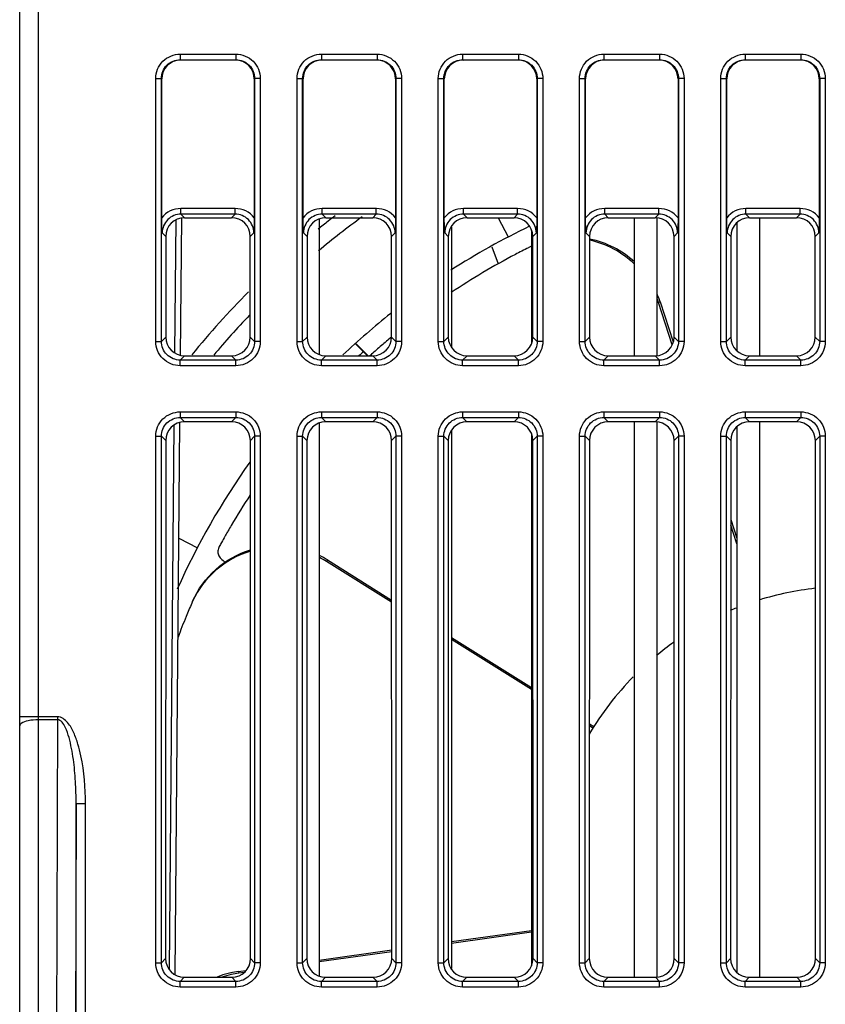
# Model space of a CAD drawing. Units: millimetres. Extents: x 1449 to 2640, y 605 to 1446.
# Drawn here: x 1658 to 1701, y 761 to 814 of the extents above; entities that cross this region are included whole.
import ezdxf

# ---------------------------------------------------------------- set-up
doc = ezdxf.new("R2010")
doc.units = ezdxf.units.MM
for name, color, linetype in [('F08025N45D024_SM100-13SOLIDLINE', 7, 'Continuous'), ('VF-51-H001SOLIDLINE', 7, 'Continuous'), ('VF-51-P003SOLIDLINE', 7, 'Continuous'), ('VF-51-P004SOLIDLINE', 7, 'Continuous')]:
    doc.layers.add(name, color=color, linetype=linetype)

msp = doc.modelspace()

# ---------------------------------------------------------------- linework, layer by layer
at = {"layer": 'F08025N45D024_SM100-13SOLIDLINE', "color": 7, "linetype": 'Continuous'}
for p, q in [((1683.481, 803.049), (1684.013, 802.03)), ((1683.144, 801.507), (1683.473, 800.595)), ((1692.07, 798.582), (1691.987, 798.54)), ((1692.07, 798.582), (1692.762, 796.449)), ((1692.715, 796.295), (1691.987, 798.54)), ((1695.822, 787.019), (1696.145, 786.024)), ((1696.145, 785.724), (1695.822, 786.719)), ((1666.526, 786.028), (1667.502, 785.519)), ((1669.126, 786.4), (1669.107, 786.367)), ((1668.667, 785.58), (1668.667, 785.579)), ((1674.406, 784.874), (1674.369, 784.788)), ((1677.819, 782.63), (1674.369, 784.788)), ((1674.406, 784.874), (1677.819, 782.739)), ((1680.995, 780.753), (1685.245, 778.095)), ((1685.245, 777.985), (1680.995, 780.644)), ((1688.319, 776.172), (1688.554, 776.025)), ((1688.505, 775.946), (1688.319, 776.063)), ((1680.995, 764.603), (1685.245, 765.198)), ((1685.245, 765.105), (1680.995, 764.509)), ((1673.97, 763.618), (1677.825, 764.159)), ((1677.825, 764.065), (1673.97, 763.525)), ((1669.686, 763.018), (1670.085, 763.074)), ((1669.686, 763.018), (1669.713, 762.929)), ((1669.987, 762.967), (1669.713, 762.929))]:
    msp.add_line(p, q, dxfattribs=at)
for centre, radius, start, end in [((1702.07, 767.462), 44, 125.9294, 129.7567), ((1702.07, 767.462), 39, 115.7275, 122.7604), ((1687.361, 797.061), 4.948, 78.5666, 78.8935), ((1687.279, 797.02), 4.947, 46.0486, 77.754), ((1687.363, 797.061), 4.948, 47.3762, 78.5875), ((1702.393, 766.812), 38.725, 116.5499, 117.7078), ((1687.227, 797.165), 4.794, 116.3395, 116.5506), ((1687.232, 797.154), 4.806, 115.3177, 116.3392), ((1687.24, 797.138), 4.824, 114.5169, 115.3179), ((1701.9, 767.737), 37.677, 117.6972, 123.7149), ((1687.232, 796.997), 4.999, 17.9769, 20.5853), ((1687.309, 797.037), 5.006, 17.979, 22.9865), ((1702.07, 767.462), 44, 136.2917, 139.9871), ((1702.07, 767.462), 39, 128.5397, 133.4854), ((1701.978, 767.562), 37.864, 129.6589, 130.7211), ((1701.879, 767.678), 37.712, 130.7218, 131.7936), ((1701.891, 767.665), 37.729, 131.7936, 131.9591), ((1702.07, 767.462), 39, 144.5709, 156.0137), ((1701.927, 767.553), 37.831, 146.7009, 149.5865), ((1703.112, 766.874), 39.196, 149.6076, 150.1218), ((1704.707, 765.961), 41.033, 150.5699, 151.0875), ((1704.237, 766.227), 40.493, 150.1741, 150.5705), ((1704.109, 766.291), 40.351, 151.0865, 151.4424), ((1671.752, 780.629), 5.006, 57.9798, 63.5505), ((1671.714, 780.542), 5.007, 57.9794, 63.0775), ((1702.07, 767.462), 16, 96.3054, 107.2305), ((1702.735, 767.172), 38.725, 156.5499, 157.7078), ((1702.827, 767.129), 38.827, 156.3912, 156.5459), ((1671.607, 780.675), 4.795, 156.3384, 156.5506), ((1671.619, 780.67), 4.807, 155.3177, 156.3381), ((1702.139, 767.415), 38.081, 157.7063, 159.4629), ((1702.07, 767.462), 16, 111.7861, 113.0698), ((1702.07, 767.462), 16, 125.4733, 129.5224), ((1702.07, 767.462), 16, 135.5304, 149.3458), ((1670.381, 758.061), 5.005, 97.9787, 102.7966), ((1670.364, 758.118), 4.946, 109.3159, 111.4499), ((1670.377, 758.078), 4.989, 102.7907, 109.3052), ((1670.406, 757.98), 4.997, 102.8577, 108.6234), ((1670.408, 757.97), 5.007, 97.9791, 102.8623)]:
    msp.add_arc(centre, radius, start, end, dxfattribs=at)
for points, knots in [([(1668.667, 785.579), (1668.63, 785.512), (1668.576, 785.369), (1668.606, 785.133), (1668.759, 784.921), (1668.906, 784.809), (1668.991, 784.753)], [0, 0, 0, 0, 0.231931, 0.446054, 0.689701, 1, 1, 1, 1]), ([(1667.25, 782.679), (1667.529, 783.317), (1668.381, 784.491), (1669.644, 785.202), (1670.317, 785.41)], [0, 0, 0, 0, 0.497641, 1, 1, 1, 1]), ([(1670.318, 785.336), (1669.652, 785.136), (1668.397, 784.448), (1667.539, 783.303), (1667.251, 782.677)], [0, 0, 0, 0, 0.502342, 1, 1, 1, 1])]:
    msp.add_open_spline(points, degree=3, knots=knots, dxfattribs=at)
at = {"layer": 'VF-51-H001SOLIDLINE', "color": 7, "linetype": 'Continuous'}
for p, q in [((1673.97, 802.979), (1673.97, 795.787)), ((1690.695, 803.049), (1690.695, 795.717)), ((1691.895, 803.049), (1691.895, 795.717)), ((1696.145, 802.775), (1696.145, 795.989)), ((1697.345, 803.049), (1697.345, 795.717)), ((1680.995, 802.573), (1680.995, 796.19)), ((1685.245, 802.396), (1685.245, 796.361)), ((1673.97, 792.139), (1673.97, 762.775)), ((1690.695, 792.208), (1690.695, 762.707)), ((1691.895, 792.208), (1691.895, 762.707)), ((1696.145, 791.937), (1696.145, 762.972)), ((1697.345, 792.208), (1697.345, 762.707)), ((1680.995, 791.738), (1680.995, 763.165)), ((1685.245, 791.572), (1685.245, 763.314))]:
    msp.add_line(p, q, dxfattribs=at)
at = {"layer": 'VF-51-P003SOLIDLINE', "color": 7, "linetype": 'Continuous'}
for p, q in [((1658.07, 722.262), (1658.07, 834.262)), ((1659.07, 722.262), (1659.07, 834.262)), ((1666.59, 811.737), (1666.59, 811.438)), ((1666.59, 811.737), (1669.55, 811.737)), ((1669.55, 811.737), (1669.55, 811.438)), ((1674.09, 811.737), (1674.09, 811.438)), ((1674.09, 811.737), (1677.05, 811.737)), ((1677.05, 811.737), (1677.05, 811.438)), ((1681.59, 811.737), (1681.59, 811.438)), ((1681.59, 811.737), (1684.55, 811.737)), ((1684.55, 811.737), (1684.55, 811.438)), ((1689.09, 811.737), (1689.09, 811.438)), ((1689.09, 811.737), (1692.05, 811.737)), ((1692.05, 811.737), (1692.05, 811.438)), ((1696.59, 811.737), (1696.59, 811.438)), ((1696.59, 811.737), (1699.55, 811.737)), ((1699.55, 811.737), (1699.55, 811.438)), ((1666.59, 811.438), (1666.61, 811.418)), ((1666.59, 811.438), (1669.55, 811.438)), ((1669.53, 811.418), (1666.61, 811.418)), ((1669.55, 811.438), (1669.53, 811.418)), ((1674.09, 811.438), (1674.11, 811.418)), ((1674.09, 811.438), (1677.05, 811.438)), ((1677.03, 811.418), (1674.11, 811.418)), ((1677.05, 811.438), (1677.03, 811.418)), ((1681.59, 811.438), (1681.61, 811.418)), ((1681.59, 811.438), (1684.55, 811.438)), ((1684.53, 811.418), (1681.61, 811.418)), ((1684.55, 811.438), (1684.53, 811.418)), ((1689.09, 811.438), (1689.11, 811.418)), ((1689.09, 811.438), (1692.05, 811.438)), ((1692.03, 811.418), (1689.11, 811.418)), ((1692.05, 811.438), (1692.03, 811.418)), ((1696.59, 811.438), (1696.61, 811.418)), ((1696.59, 811.438), (1699.55, 811.438)), ((1699.53, 811.418), (1696.61, 811.418)), ((1699.55, 811.438), (1699.53, 811.418)), ((1665.295, 796.482), (1665.295, 810.442)), ((1665.295, 810.442), (1665.594, 810.442)), ((1665.594, 796.482), (1665.594, 810.442)), ((1665.594, 810.442), (1665.614, 810.422)), ((1665.614, 803.041), (1665.614, 810.422)), ((1670.546, 810.442), (1670.526, 810.422)), ((1670.526, 810.422), (1670.526, 803.041)), ((1670.546, 810.442), (1670.546, 796.482)), ((1670.845, 810.442), (1670.546, 810.442)), ((1670.845, 810.442), (1670.845, 796.482)), ((1672.795, 796.482), (1672.795, 810.442)), ((1672.795, 810.442), (1673.094, 810.442)), ((1673.094, 796.482), (1673.094, 810.442)), ((1673.094, 810.442), (1673.114, 810.422)), ((1673.114, 803.041), (1673.114, 810.422)), ((1678.046, 810.442), (1678.026, 810.422)), ((1678.026, 810.422), (1678.026, 803.041)), ((1678.046, 810.442), (1678.046, 796.482)), ((1678.345, 810.442), (1678.046, 810.442)), ((1678.345, 810.442), (1678.345, 796.482)), ((1680.295, 796.482), (1680.295, 810.442)), ((1680.295, 810.442), (1680.594, 810.442)), ((1680.594, 796.482), (1680.594, 810.442)), ((1680.594, 810.442), (1680.614, 810.422)), ((1680.614, 803.041), (1680.614, 810.422)), ((1685.546, 810.442), (1685.526, 810.422)), ((1685.526, 810.422), (1685.526, 803.041)), ((1685.546, 810.442), (1685.546, 796.482)), ((1685.845, 810.442), (1685.546, 810.442)), ((1685.845, 810.442), (1685.845, 796.482)), ((1687.795, 796.482), (1687.795, 810.442)), ((1687.795, 810.442), (1688.094, 810.442)), ((1688.094, 796.482), (1688.094, 810.442)), ((1688.094, 810.442), (1688.114, 810.422)), ((1688.114, 803.041), (1688.114, 810.422)), ((1693.046, 810.442), (1693.026, 810.422)), ((1693.026, 810.422), (1693.026, 803.041)), ((1693.046, 810.442), (1693.046, 796.482)), ((1693.345, 810.442), (1693.046, 810.442)), ((1693.345, 810.442), (1693.345, 796.482)), ((1695.295, 796.482), (1695.295, 810.442)), ((1695.295, 810.442), (1695.594, 810.442)), ((1695.594, 796.482), (1695.594, 810.442)), ((1695.594, 810.442), (1695.614, 810.422)), ((1695.614, 803.041), (1695.614, 810.422)), ((1700.546, 810.442), (1700.526, 810.422)), ((1700.526, 810.422), (1700.526, 803.041)), ((1700.546, 810.442), (1700.546, 796.482)), ((1700.845, 810.442), (1700.546, 810.442)), ((1700.845, 810.442), (1700.845, 796.482)), ((1666.634, 803.238), (1666.634, 803.537)), ((1669.506, 803.537), (1666.634, 803.537)), ((1669.506, 803.238), (1669.506, 803.537)), ((1674.134, 803.238), (1674.134, 803.537)), ((1677.006, 803.537), (1674.134, 803.537)), ((1677.006, 803.238), (1677.006, 803.537)), ((1681.634, 803.238), (1681.634, 803.537)), ((1684.506, 803.537), (1681.634, 803.537)), ((1684.506, 803.238), (1684.506, 803.537)), ((1689.134, 803.238), (1689.134, 803.537)), ((1692.006, 803.537), (1689.134, 803.537)), ((1692.006, 803.238), (1692.006, 803.537)), ((1696.634, 803.238), (1696.634, 803.537)), ((1699.506, 803.537), (1696.634, 803.537)), ((1699.506, 803.238), (1699.506, 803.537)), ((1666.312, 795.877), (1666.374, 802.928)), ((1666.611, 795.719), (1666.675, 803.05)), ((1666.634, 803.238), (1666.823, 803.049)), ((1669.506, 803.238), (1666.634, 803.238)), ((1666.823, 803.049), (1669.317, 803.049)), ((1669.317, 803.049), (1669.506, 803.238)), ((1674.134, 803.238), (1674.323, 803.049)), ((1677.006, 803.238), (1674.134, 803.238)), ((1674.323, 803.049), (1676.817, 803.049)), ((1676.817, 803.049), (1677.006, 803.238)), ((1681.634, 803.238), (1681.823, 803.049)), ((1684.506, 803.238), (1681.634, 803.238)), ((1681.823, 803.049), (1684.317, 803.049)), ((1684.317, 803.049), (1684.506, 803.238)), ((1689.134, 803.238), (1689.323, 803.049)), ((1692.006, 803.238), (1689.134, 803.238)), ((1689.323, 803.049), (1691.817, 803.049)), ((1691.817, 803.049), (1692.006, 803.238)), ((1696.634, 803.238), (1696.823, 803.049)), ((1699.506, 803.238), (1696.634, 803.238)), ((1696.823, 803.049), (1699.317, 803.049)), ((1699.317, 803.049), (1699.506, 803.238)), ((1665.638, 802.242), (1665.827, 802.053)), ((1670.313, 802.053), (1670.502, 802.242)), ((1673.138, 802.242), (1673.327, 802.053)), ((1677.813, 802.053), (1678.002, 802.242)), ((1680.638, 802.242), (1680.827, 802.053)), ((1685.313, 802.053), (1685.502, 802.242)), ((1688.138, 802.242), (1688.327, 802.053)), ((1692.813, 802.053), (1693.002, 802.242)), ((1695.638, 802.242), (1695.827, 802.053)), ((1700.313, 802.053), (1700.502, 802.242)), ((1665.827, 802.053), (1665.825, 796.713)), ((1670.315, 796.713), (1670.313, 802.053)), ((1673.327, 802.053), (1673.325, 796.713)), ((1677.815, 796.713), (1677.813, 802.053)), ((1680.827, 802.053), (1680.825, 796.713)), ((1685.315, 796.713), (1685.313, 802.053)), ((1688.327, 802.053), (1688.325, 796.713)), ((1692.815, 796.713), (1692.813, 802.053)), ((1695.827, 802.053), (1695.825, 796.713)), ((1700.315, 796.713), (1700.313, 802.053)), ((1665.295, 796.482), (1665.594, 796.482)), ((1665.594, 796.482), (1665.825, 796.713)), ((1670.546, 796.482), (1670.315, 796.713)), ((1670.845, 796.482), (1670.546, 796.482)), ((1672.795, 796.482), (1673.094, 796.482)), ((1673.094, 796.482), (1673.325, 796.713)), ((1678.046, 796.482), (1677.815, 796.713)), ((1678.345, 796.482), (1678.046, 796.482)), ((1680.295, 796.482), (1680.594, 796.482)), ((1680.594, 796.482), (1680.825, 796.713)), ((1685.546, 796.482), (1685.315, 796.713)), ((1685.845, 796.482), (1685.546, 796.482)), ((1687.795, 796.482), (1688.094, 796.482)), ((1688.094, 796.482), (1688.325, 796.713)), ((1693.046, 796.482), (1692.815, 796.713)), ((1693.345, 796.482), (1693.046, 796.482)), ((1695.295, 796.482), (1695.594, 796.482)), ((1695.594, 796.482), (1695.825, 796.713)), ((1700.546, 796.482), (1700.315, 796.713)), ((1700.845, 796.482), (1700.546, 796.482)), ((1666.59, 795.486), (1666.821, 795.717)), ((1666.59, 795.187), (1666.59, 795.486)), ((1669.55, 795.486), (1666.59, 795.486)), ((1666.821, 795.717), (1669.319, 795.717)), ((1669.55, 795.486), (1669.319, 795.717)), ((1669.55, 795.187), (1669.55, 795.486)), ((1674.09, 795.486), (1674.321, 795.717)), ((1674.09, 795.187), (1674.09, 795.486)), ((1677.05, 795.486), (1674.09, 795.486)), ((1674.321, 795.717), (1676.819, 795.717)), ((1677.05, 795.486), (1676.819, 795.717)), ((1677.05, 795.187), (1677.05, 795.486)), ((1681.59, 795.486), (1681.821, 795.717)), ((1681.59, 795.187), (1681.59, 795.486)), ((1684.55, 795.486), (1681.59, 795.486)), ((1681.821, 795.717), (1684.319, 795.717)), ((1684.55, 795.486), (1684.319, 795.717)), ((1684.55, 795.187), (1684.55, 795.486)), ((1689.09, 795.486), (1689.321, 795.717)), ((1689.09, 795.187), (1689.09, 795.486)), ((1692.05, 795.486), (1689.09, 795.486)), ((1689.321, 795.717), (1691.819, 795.717)), ((1692.05, 795.486), (1691.819, 795.717)), ((1692.05, 795.187), (1692.05, 795.486)), ((1696.59, 795.486), (1696.821, 795.717)), ((1696.59, 795.187), (1696.59, 795.486)), ((1699.55, 795.486), (1696.59, 795.486)), ((1696.821, 795.717), (1699.319, 795.717)), ((1699.55, 795.486), (1699.319, 795.717)), ((1699.55, 795.187), (1699.55, 795.486)), ((1669.55, 795.187), (1666.59, 795.187)), ((1677.05, 795.187), (1674.09, 795.187)), ((1684.55, 795.187), (1681.59, 795.187)), ((1692.05, 795.187), (1689.09, 795.187)), ((1699.55, 795.187), (1696.59, 795.187)), ((1666.59, 792.737), (1666.59, 792.438)), ((1666.59, 792.737), (1669.55, 792.737)), ((1666.59, 792.438), (1666.82, 792.208)), ((1666.59, 792.438), (1669.55, 792.438)), ((1669.55, 792.438), (1669.32, 792.208)), ((1669.55, 792.737), (1669.55, 792.438)), ((1674.09, 792.737), (1674.09, 792.438)), ((1674.09, 792.737), (1677.05, 792.737)), ((1674.09, 792.438), (1674.32, 792.208)), ((1674.09, 792.438), (1677.05, 792.438)), ((1677.05, 792.438), (1676.82, 792.208)), ((1677.05, 792.737), (1677.05, 792.438)), ((1681.59, 792.737), (1681.59, 792.438)), ((1681.59, 792.737), (1684.55, 792.737)), ((1681.59, 792.438), (1681.82, 792.208)), ((1681.59, 792.438), (1684.55, 792.438)), ((1684.55, 792.438), (1684.32, 792.208)), ((1684.55, 792.737), (1684.55, 792.438)), ((1689.09, 792.737), (1689.09, 792.438)), ((1689.09, 792.737), (1692.05, 792.737)), ((1689.09, 792.438), (1689.32, 792.208)), ((1689.09, 792.438), (1692.05, 792.438)), ((1692.05, 792.438), (1691.82, 792.208)), ((1692.05, 792.737), (1692.05, 792.438)), ((1696.59, 792.737), (1696.59, 792.438)), ((1696.59, 792.737), (1699.55, 792.737)), ((1696.59, 792.438), (1696.82, 792.208)), ((1696.59, 792.438), (1699.55, 792.438)), ((1699.55, 792.438), (1699.32, 792.208)), ((1699.55, 792.737), (1699.55, 792.438)), ((1666.026, 763.118), (1666.279, 792.026)), ((1666.324, 762.853), (1666.58, 792.161)), ((1669.32, 792.208), (1666.82, 792.208)), ((1676.82, 792.208), (1674.32, 792.208)), ((1684.32, 792.208), (1681.82, 792.208)), ((1691.82, 792.208), (1689.32, 792.208)), ((1699.32, 792.208), (1696.82, 792.208)), ((1665.295, 763.482), (1665.295, 791.442)), ((1665.295, 791.442), (1665.594, 791.442)), ((1665.594, 763.482), (1665.594, 791.442)), ((1665.594, 791.442), (1665.823, 791.212)), ((1670.546, 791.442), (1670.317, 791.212)), ((1670.546, 791.442), (1670.546, 763.482)), ((1670.845, 791.442), (1670.546, 791.442)), ((1670.845, 791.442), (1670.845, 763.482)), ((1672.795, 763.482), (1672.795, 791.442)), ((1672.795, 791.442), (1673.094, 791.442)), ((1673.094, 763.482), (1673.094, 791.442)), ((1673.094, 791.442), (1673.323, 791.212)), ((1678.046, 791.442), (1677.817, 791.212)), ((1678.046, 791.442), (1678.046, 763.482)), ((1678.345, 791.442), (1678.046, 791.442)), ((1678.345, 791.442), (1678.345, 763.482)), ((1680.295, 763.482), (1680.295, 791.442)), ((1680.295, 791.442), (1680.594, 791.442)), ((1680.594, 763.482), (1680.594, 791.442)), ((1680.594, 791.442), (1680.823, 791.212)), ((1685.546, 791.442), (1685.317, 791.212)), ((1685.546, 791.442), (1685.546, 763.482)), ((1685.845, 791.442), (1685.546, 791.442)), ((1685.845, 791.442), (1685.845, 763.482)), ((1687.795, 763.482), (1687.795, 791.442)), ((1687.795, 791.442), (1688.094, 791.442)), ((1688.094, 763.482), (1688.094, 791.442)), ((1688.094, 791.442), (1688.323, 791.212)), ((1693.046, 791.442), (1692.817, 791.212)), ((1693.046, 791.442), (1693.046, 763.482)), ((1693.345, 791.442), (1693.046, 791.442)), ((1693.345, 791.442), (1693.345, 763.482)), ((1695.295, 763.482), (1695.295, 791.442)), ((1695.295, 791.442), (1695.594, 791.442)), ((1695.594, 763.482), (1695.594, 791.442)), ((1695.594, 791.442), (1695.823, 791.212)), ((1700.546, 791.442), (1700.317, 791.212)), ((1700.546, 791.442), (1700.546, 763.482)), ((1700.845, 791.442), (1700.546, 791.442)), ((1700.845, 791.442), (1700.845, 763.482)), ((1665.823, 791.212), (1665.815, 763.703)), ((1670.325, 763.703), (1670.317, 791.212)), ((1673.323, 791.212), (1673.315, 763.703)), ((1677.825, 763.703), (1677.817, 791.212)), ((1680.823, 791.212), (1680.815, 763.703)), ((1685.325, 763.703), (1685.317, 791.212)), ((1688.323, 791.212), (1688.315, 763.703)), ((1692.825, 763.703), (1692.817, 791.212)), ((1695.823, 791.212), (1695.815, 763.703)), ((1700.325, 763.703), (1700.317, 791.212)), ((1660.078, 776.545), (1658.07, 776.545)), ((1660.078, 776.384), (1659.07, 776.384)), ((1660.078, 776.545), (1659.931, 726.801)), ((1661.066, 771.923), (1660.932, 726.962)), ((1661.066, 726.962), (1661.066, 771.923)), ((1661.566, 771.923), (1661.066, 771.923)), ((1661.566, 726.462), (1661.566, 771.923)), ((1665.594, 763.482), (1665.815, 763.703)), ((1670.546, 763.482), (1670.325, 763.703)), ((1673.094, 763.482), (1673.315, 763.703)), ((1678.046, 763.482), (1677.825, 763.703)), ((1680.594, 763.482), (1680.815, 763.703)), ((1685.546, 763.482), (1685.325, 763.703)), ((1688.094, 763.482), (1688.315, 763.703)), ((1693.046, 763.482), (1692.825, 763.703)), ((1695.594, 763.482), (1695.815, 763.703)), ((1700.546, 763.482), (1700.325, 763.703)), ((1665.295, 763.482), (1665.594, 763.482)), ((1670.845, 763.482), (1670.546, 763.482)), ((1672.795, 763.482), (1673.094, 763.482)), ((1678.345, 763.482), (1678.046, 763.482)), ((1680.295, 763.482), (1680.594, 763.482)), ((1685.845, 763.482), (1685.546, 763.482)), ((1687.795, 763.482), (1688.094, 763.482)), ((1693.345, 763.482), (1693.046, 763.482)), ((1695.295, 763.482), (1695.594, 763.482)), ((1700.845, 763.482), (1700.546, 763.482)), ((1666.59, 762.486), (1666.811, 762.707)), ((1666.59, 762.187), (1666.59, 762.486)), ((1669.55, 762.486), (1666.59, 762.486)), ((1666.811, 762.707), (1669.329, 762.707)), ((1669.55, 762.486), (1669.329, 762.707)), ((1669.55, 762.187), (1669.55, 762.486)), ((1674.09, 762.486), (1674.311, 762.707)), ((1674.09, 762.187), (1674.09, 762.486)), ((1677.05, 762.486), (1674.09, 762.486)), ((1674.311, 762.707), (1676.829, 762.707)), ((1677.05, 762.486), (1676.829, 762.707)), ((1677.05, 762.187), (1677.05, 762.486)), ((1681.59, 762.486), (1681.811, 762.707)), ((1681.59, 762.187), (1681.59, 762.486)), ((1684.55, 762.486), (1681.59, 762.486)), ((1681.811, 762.707), (1684.329, 762.707)), ((1684.55, 762.486), (1684.329, 762.707)), ((1684.55, 762.187), (1684.55, 762.486)), ((1689.09, 762.486), (1689.311, 762.707)), ((1689.09, 762.187), (1689.09, 762.486)), ((1692.05, 762.486), (1689.09, 762.486)), ((1689.311, 762.707), (1691.829, 762.707)), ((1692.05, 762.486), (1691.829, 762.707)), ((1692.05, 762.187), (1692.05, 762.486)), ((1696.59, 762.486), (1696.811, 762.707)), ((1696.59, 762.187), (1696.59, 762.486)), ((1699.55, 762.486), (1696.59, 762.486)), ((1696.811, 762.707), (1699.329, 762.707)), ((1699.55, 762.486), (1699.329, 762.707)), ((1699.55, 762.187), (1699.55, 762.486)), ((1669.55, 762.187), (1666.59, 762.187)), ((1677.05, 762.187), (1674.09, 762.187)), ((1684.55, 762.187), (1681.59, 762.187)), ((1692.05, 762.187), (1689.09, 762.187)), ((1699.55, 762.187), (1696.59, 762.187))]:
    msp.add_line(p, q, dxfattribs=at)
for centre, radius, start, end in [((1666.632, 802.243), 1.294, 89.9339, 141.9223), ((1669.508, 802.243), 1.294, 38.0783, 90.0655), ((1674.132, 802.243), 1.294, 89.9339, 141.9223), ((1677.008, 802.243), 1.294, 38.0783, 90.0655), ((1681.632, 802.243), 1.294, 89.9339, 141.9223), ((1684.508, 802.243), 1.294, 38.0783, 90.0655), ((1689.132, 802.243), 1.294, 89.9339, 141.9223), ((1692.008, 802.243), 1.294, 38.0783, 90.0655), ((1696.632, 802.243), 1.294, 89.9339, 141.9223), ((1699.508, 802.243), 1.294, 38.0783, 90.0655), ((1702.108, 767.396), 44.976, 127.9423, 128.8156), ((1702.122, 767.378), 44.999, 127.3596, 127.9423), ((1702.069, 767.452), 44.908, 135.1647, 140.9148)]:
    msp.add_arc(centre, radius, start, end, dxfattribs=at)
for centre, major_axis, ratio, start_param, end_param in [((1666.618, 810.414), (0.712, -0.712), 0.992433, 2.359993, 3.923193), ((1669.522, 810.414), (0.712, 0.712), 0.992433, -0.7816, 0.7816), ((1674.118, 810.414), (0.712, -0.712), 0.992433, 2.359993, 3.923193), ((1677.022, 810.414), (0.712, 0.712), 0.992433, -0.7816, 0.7816), ((1681.618, 810.414), (0.712, -0.712), 0.992433, 2.359993, 3.923193), ((1684.522, 810.414), (0.712, 0.712), 0.992433, -0.7816, 0.7816), ((1689.118, 810.414), (0.712, -0.712), 0.992433, 2.359993, 3.923193), ((1692.022, 810.414), (0.712, 0.712), 0.992433, -0.7816, 0.7816), ((1696.618, 810.414), (0.712, -0.712), 0.992433, 2.359993, 3.923193), ((1699.522, 810.414), (0.712, 0.712), 0.992433, -0.7816, 0.7816), ((1666.831, 802.045), (0.727, -0.697), 0.992729, 2.339068, 3.902268), ((1669.309, 802.045), (0.727, 0.697), 0.992729, -0.760675, 0.802525), ((1674.331, 802.045), (0.727, -0.697), 0.992729, 2.339068, 3.902268), ((1676.809, 802.045), (0.727, 0.697), 0.992729, -0.760675, 0.802525), ((1681.831, 802.045), (0.727, -0.697), 0.992729, 2.339068, 3.902268), ((1684.309, 802.045), (0.727, 0.697), 0.992729, -0.760675, 0.802525), ((1689.331, 802.045), (0.727, -0.697), 0.992729, 2.339068, 3.902268), ((1691.809, 802.045), (0.727, 0.697), 0.992729, -0.760675, 0.802525), ((1696.831, 802.045), (0.727, -0.697), 0.992729, 2.339068, 3.902268), ((1699.309, 802.045), (0.727, 0.697), 0.992729, -0.760675, 0.802525), ((1666.829, 796.721), (0.699, 0.726), 0.992124, -3.942513, -2.379313), ((1669.311, 796.721), (-0.699, 0.726), 0.992124, -3.903872, -2.340672), ((1674.329, 796.721), (0.699, 0.726), 0.992124, -3.942513, -2.379313), ((1676.811, 796.721), (-0.699, 0.726), 0.992124, -3.903872, -2.340672), ((1681.829, 796.721), (0.699, 0.726), 0.992124, -3.942513, -2.379313), ((1684.311, 796.721), (-0.699, 0.726), 0.992124, -3.903872, -2.340672), ((1689.329, 796.721), (0.699, 0.726), 0.992124, -3.942513, -2.379313), ((1691.811, 796.721), (-0.699, 0.726), 0.992124, -3.903872, -2.340672), ((1696.829, 796.721), (0.699, 0.726), 0.992124, -3.942513, -2.379313), ((1699.311, 796.721), (-0.699, 0.726), 0.992124, -3.903872, -2.340672), ((1666.827, 791.205), (0.727, -0.697), 0.992729, 2.339068, 3.902268), ((1669.313, 791.205), (0.727, 0.697), 0.992729, -0.760675, 0.802525), ((1674.327, 791.205), (0.727, -0.697), 0.992729, 2.339068, 3.902268), ((1676.813, 791.205), (0.727, 0.697), 0.992729, -0.760675, 0.802525), ((1681.827, 791.205), (0.727, -0.697), 0.992729, 2.339068, 3.902268), ((1684.313, 791.205), (0.727, 0.697), 0.992729, -0.760675, 0.802525), ((1689.327, 791.205), (0.727, -0.697), 0.992729, 2.339068, 3.902268), ((1691.813, 791.205), (0.727, 0.697), 0.992729, -0.760675, 0.802525), ((1696.827, 791.205), (0.727, -0.697), 0.992729, 2.339068, 3.902268), ((1699.313, 791.205), (0.727, 0.697), 0.992729, -0.760675, 0.802525), ((1666.819, 763.711), (0.699, 0.726), 0.992124, -3.942513, -2.379313), ((1669.321, 763.711), (-0.699, 0.726), 0.992124, -3.903872, -2.340672), ((1674.319, 763.711), (0.699, 0.726), 0.992124, -3.942513, -2.379313), ((1676.821, 763.711), (-0.699, 0.726), 0.992124, -3.903872, -2.340672), ((1681.819, 763.711), (0.699, 0.726), 0.992124, -3.942513, -2.379313), ((1684.321, 763.711), (-0.699, 0.726), 0.992124, -3.903872, -2.340672), ((1689.319, 763.711), (0.699, 0.726), 0.992124, -3.942513, -2.379313), ((1691.821, 763.711), (-0.699, 0.726), 0.992124, -3.903872, -2.340672), ((1696.819, 763.711), (0.699, 0.726), 0.992124, -3.942513, -2.379313), ((1699.321, 763.711), (-0.699, 0.726), 0.992124, -3.903872, -2.340672)]:
    msp.add_ellipse(centre, major_axis=major_axis, ratio=ratio, start_param=start_param, end_param=end_param, dxfattribs=at)
for points, knots in [([(1665.295, 810.442), (1665.295, 810.773), (1665.57, 811.462), (1666.26, 811.737), (1666.59, 811.737)], [0, 0, 0, 0, 0.5002, 1, 1, 1, 1]), ([(1669.55, 811.737), (1669.881, 811.737), (1670.57, 811.462), (1670.845, 810.772), (1670.845, 810.442)], [0, 0, 0, 0, 0.5002, 1, 1, 1, 1]), ([(1672.795, 810.442), (1672.795, 810.773), (1673.07, 811.462), (1673.76, 811.737), (1674.09, 811.737)], [0, 0, 0, 0, 0.5002, 1, 1, 1, 1]), ([(1677.05, 811.737), (1677.381, 811.737), (1678.07, 811.462), (1678.345, 810.772), (1678.345, 810.442)], [0, 0, 0, 0, 0.5002, 1, 1, 1, 1]), ([(1680.295, 810.442), (1680.295, 810.773), (1680.57, 811.462), (1681.26, 811.737), (1681.59, 811.737)], [0, 0, 0, 0, 0.5002, 1, 1, 1, 1]), ([(1684.55, 811.737), (1684.881, 811.737), (1685.57, 811.462), (1685.845, 810.772), (1685.845, 810.442)], [0, 0, 0, 0, 0.5002, 1, 1, 1, 1]), ([(1687.795, 810.442), (1687.795, 810.773), (1688.07, 811.462), (1688.76, 811.737), (1689.09, 811.737)], [0, 0, 0, 0, 0.5002, 1, 1, 1, 1]), ([(1692.05, 811.737), (1692.381, 811.737), (1693.07, 811.462), (1693.345, 810.772), (1693.345, 810.442)], [0, 0, 0, 0, 0.5002, 1, 1, 1, 1]), ([(1695.295, 810.442), (1695.295, 810.773), (1695.57, 811.462), (1696.26, 811.737), (1696.59, 811.737)], [0, 0, 0, 0, 0.5002, 1, 1, 1, 1]), ([(1699.55, 811.737), (1699.881, 811.737), (1700.57, 811.462), (1700.845, 810.772), (1700.845, 810.442)], [0, 0, 0, 0, 0.5002, 1, 1, 1, 1]), ([(1665.594, 810.442), (1665.593, 810.696), (1665.804, 811.228), (1666.336, 811.439), (1666.59, 811.438)], [0, 0, 0, 0, 0.500201, 1, 1, 1, 1]), ([(1669.55, 811.438), (1669.804, 811.439), (1670.336, 811.228), (1670.547, 810.696), (1670.546, 810.442)], [0, 0, 0, 0, 0.500201, 1, 1, 1, 1]), ([(1673.094, 810.442), (1673.093, 810.696), (1673.304, 811.228), (1673.836, 811.439), (1674.09, 811.438)], [0, 0, 0, 0, 0.500201, 1, 1, 1, 1]), ([(1677.05, 811.438), (1677.304, 811.439), (1677.836, 811.228), (1678.047, 810.696), (1678.046, 810.442)], [0, 0, 0, 0, 0.500201, 1, 1, 1, 1]), ([(1680.594, 810.442), (1680.593, 810.696), (1680.804, 811.228), (1681.336, 811.439), (1681.59, 811.438)], [0, 0, 0, 0, 0.500201, 1, 1, 1, 1]), ([(1684.55, 811.438), (1684.804, 811.439), (1685.336, 811.228), (1685.547, 810.696), (1685.546, 810.442)], [0, 0, 0, 0, 0.500201, 1, 1, 1, 1]), ([(1688.094, 810.442), (1688.093, 810.696), (1688.304, 811.228), (1688.836, 811.439), (1689.09, 811.438)], [0, 0, 0, 0, 0.500201, 1, 1, 1, 1]), ([(1692.05, 811.438), (1692.304, 811.439), (1692.836, 811.228), (1693.047, 810.696), (1693.046, 810.442)], [0, 0, 0, 0, 0.500201, 1, 1, 1, 1]), ([(1695.594, 810.442), (1695.593, 810.696), (1695.804, 811.228), (1696.336, 811.439), (1696.59, 811.438)], [0, 0, 0, 0, 0.500201, 1, 1, 1, 1]), ([(1699.55, 811.438), (1699.804, 811.439), (1700.336, 811.228), (1700.547, 810.696), (1700.546, 810.442)], [0, 0, 0, 0, 0.500201, 1, 1, 1, 1]), ([(1665.638, 802.242), (1665.635, 802.305), (1665.622, 802.571), (1665.614, 802.837), (1665.614, 803.041)], [0, 0, 0, 0, 0.236385, 1, 1, 1, 1]), ([(1666.634, 803.238), (1666.38, 803.239), (1665.848, 803.028), (1665.637, 802.496), (1665.638, 802.242)], [0, 0, 0, 0, 0.499843, 1, 1, 1, 1]), ([(1670.502, 802.242), (1670.503, 802.496), (1670.292, 803.028), (1669.761, 803.239), (1669.506, 803.238)], [0, 0, 0, 0, 0.499813, 1, 1, 1, 1]), ([(1670.526, 803.041), (1670.526, 802.97), (1670.523, 802.704), (1670.512, 802.438), (1670.502, 802.242)], [0, 0, 0, 0, 0.264917, 1, 1, 1, 1]), ([(1673.138, 802.242), (1673.135, 802.305), (1673.122, 802.571), (1673.114, 802.837), (1673.114, 803.041)], [0, 0, 0, 0, 0.236389, 1, 1, 1, 1]), ([(1674.134, 803.238), (1673.88, 803.239), (1673.348, 803.028), (1673.137, 802.496), (1673.138, 802.242)], [0, 0, 0, 0, 0.499843, 1, 1, 1, 1]), ([(1678.002, 802.242), (1678.003, 802.496), (1677.792, 803.028), (1677.261, 803.239), (1677.006, 803.238)], [0, 0, 0, 0, 0.499813, 1, 1, 1, 1]), ([(1678.026, 803.041), (1678.026, 802.97), (1678.023, 802.704), (1678.012, 802.438), (1678.002, 802.242)], [0, 0, 0, 0, 0.264917, 1, 1, 1, 1]), ([(1680.638, 802.242), (1680.635, 802.305), (1680.622, 802.571), (1680.614, 802.837), (1680.614, 803.041)], [0, 0, 0, 0, 0.236389, 1, 1, 1, 1]), ([(1681.634, 803.238), (1681.38, 803.239), (1680.848, 803.028), (1680.637, 802.496), (1680.638, 802.242)], [0, 0, 0, 0, 0.499843, 1, 1, 1, 1]), ([(1685.502, 802.242), (1685.503, 802.496), (1685.292, 803.028), (1684.761, 803.239), (1684.506, 803.238)], [0, 0, 0, 0, 0.499813, 1, 1, 1, 1]), ([(1685.526, 803.041), (1685.526, 802.97), (1685.523, 802.704), (1685.512, 802.438), (1685.502, 802.242)], [0, 0, 0, 0, 0.264917, 1, 1, 1, 1]), ([(1688.138, 802.242), (1688.135, 802.305), (1688.122, 802.571), (1688.114, 802.837), (1688.114, 803.041)], [0, 0, 0, 0, 0.236389, 1, 1, 1, 1]), ([(1689.134, 803.238), (1688.88, 803.239), (1688.348, 803.028), (1688.137, 802.496), (1688.138, 802.242)], [0, 0, 0, 0, 0.499843, 1, 1, 1, 1]), ([(1693.002, 802.242), (1693.003, 802.496), (1692.792, 803.028), (1692.261, 803.239), (1692.006, 803.238)], [0, 0, 0, 0, 0.499813, 1, 1, 1, 1]), ([(1693.026, 803.041), (1693.026, 802.97), (1693.023, 802.704), (1693.012, 802.438), (1693.002, 802.242)], [0, 0, 0, 0, 0.264917, 1, 1, 1, 1]), ([(1695.638, 802.242), (1695.635, 802.305), (1695.622, 802.571), (1695.614, 802.837), (1695.614, 803.041)], [0, 0, 0, 0, 0.236389, 1, 1, 1, 1]), ([(1696.634, 803.238), (1696.38, 803.239), (1695.848, 803.028), (1695.637, 802.496), (1695.638, 802.242)], [0, 0, 0, 0, 0.499843, 1, 1, 1, 1]), ([(1700.502, 802.242), (1700.503, 802.496), (1700.292, 803.028), (1699.761, 803.239), (1699.506, 803.238)], [0, 0, 0, 0, 0.499813, 1, 1, 1, 1]), ([(1700.526, 803.041), (1700.526, 802.97), (1700.523, 802.704), (1700.512, 802.438), (1700.502, 802.242)], [0, 0, 0, 0, 0.264917, 1, 1, 1, 1]), ([(1666.59, 795.187), (1666.26, 795.187), (1665.57, 795.462), (1665.295, 796.152), (1665.295, 796.482)], [0, 0, 0, 0, 0.5002, 1, 1, 1, 1]), ([(1666.59, 795.486), (1666.336, 795.485), (1665.804, 795.696), (1665.593, 796.228), (1665.594, 796.482)], [0, 0, 0, 0, 0.500201, 1, 1, 1, 1]), ([(1670.845, 796.482), (1670.845, 796.152), (1670.57, 795.462), (1669.88, 795.187), (1669.55, 795.187)], [0, 0, 0, 0, 0.5002, 1, 1, 1, 1]), ([(1670.546, 796.482), (1670.547, 796.228), (1670.336, 795.696), (1669.804, 795.485), (1669.55, 795.486)], [0, 0, 0, 0, 0.500201, 1, 1, 1, 1]), ([(1674.09, 795.187), (1673.76, 795.187), (1673.07, 795.462), (1672.795, 796.152), (1672.795, 796.482)], [0, 0, 0, 0, 0.5002, 1, 1, 1, 1]), ([(1674.09, 795.486), (1673.836, 795.485), (1673.304, 795.696), (1673.093, 796.228), (1673.094, 796.482)], [0, 0, 0, 0, 0.500201, 1, 1, 1, 1]), ([(1678.345, 796.482), (1678.345, 796.152), (1678.07, 795.462), (1677.38, 795.187), (1677.05, 795.187)], [0, 0, 0, 0, 0.5002, 1, 1, 1, 1]), ([(1678.046, 796.482), (1678.047, 796.228), (1677.836, 795.696), (1677.304, 795.485), (1677.05, 795.486)], [0, 0, 0, 0, 0.500201, 1, 1, 1, 1]), ([(1681.59, 795.187), (1681.26, 795.187), (1680.57, 795.462), (1680.295, 796.152), (1680.295, 796.482)], [0, 0, 0, 0, 0.5002, 1, 1, 1, 1]), ([(1681.59, 795.486), (1681.336, 795.485), (1680.804, 795.696), (1680.593, 796.228), (1680.594, 796.482)], [0, 0, 0, 0, 0.500201, 1, 1, 1, 1]), ([(1685.546, 796.482), (1685.547, 796.228), (1685.336, 795.696), (1684.804, 795.485), (1684.55, 795.486)], [0, 0, 0, 0, 0.500201, 1, 1, 1, 1]), ([(1685.845, 796.482), (1685.845, 796.152), (1685.57, 795.462), (1684.88, 795.187), (1684.55, 795.187)], [0, 0, 0, 0, 0.5002, 1, 1, 1, 1]), ([(1689.09, 795.187), (1688.76, 795.187), (1688.07, 795.462), (1687.795, 796.152), (1687.795, 796.482)], [0, 0, 0, 0, 0.5002, 1, 1, 1, 1]), ([(1689.09, 795.486), (1688.836, 795.485), (1688.304, 795.696), (1688.093, 796.228), (1688.094, 796.482)], [0, 0, 0, 0, 0.500201, 1, 1, 1, 1]), ([(1693.046, 796.482), (1693.047, 796.228), (1692.836, 795.696), (1692.304, 795.485), (1692.05, 795.486)], [0, 0, 0, 0, 0.500201, 1, 1, 1, 1]), ([(1693.345, 796.482), (1693.345, 796.152), (1693.07, 795.462), (1692.38, 795.187), (1692.05, 795.187)], [0, 0, 0, 0, 0.5002, 1, 1, 1, 1]), ([(1696.59, 795.187), (1696.26, 795.187), (1695.57, 795.462), (1695.295, 796.152), (1695.295, 796.482)], [0, 0, 0, 0, 0.5002, 1, 1, 1, 1]), ([(1696.59, 795.486), (1696.336, 795.485), (1695.804, 795.696), (1695.593, 796.228), (1695.594, 796.482)], [0, 0, 0, 0, 0.500201, 1, 1, 1, 1]), ([(1700.546, 796.482), (1700.547, 796.228), (1700.336, 795.696), (1699.804, 795.485), (1699.55, 795.486)], [0, 0, 0, 0, 0.500201, 1, 1, 1, 1]), ([(1700.845, 796.482), (1700.845, 796.152), (1700.57, 795.462), (1699.88, 795.187), (1699.55, 795.187)], [0, 0, 0, 0, 0.5002, 1, 1, 1, 1]), ([(1665.295, 791.442), (1665.295, 791.773), (1665.57, 792.462), (1666.26, 792.737), (1666.59, 792.737)], [0, 0, 0, 0, 0.5002, 1, 1, 1, 1]), ([(1665.594, 791.442), (1665.593, 791.696), (1665.804, 792.228), (1666.336, 792.439), (1666.59, 792.438)], [0, 0, 0, 0, 0.500201, 1, 1, 1, 1]), ([(1669.55, 792.737), (1669.881, 792.737), (1670.57, 792.462), (1670.845, 791.772), (1670.845, 791.442)], [0, 0, 0, 0, 0.5002, 1, 1, 1, 1]), ([(1669.55, 792.438), (1669.804, 792.439), (1670.336, 792.228), (1670.547, 791.696), (1670.546, 791.442)], [0, 0, 0, 0, 0.500201, 1, 1, 1, 1]), ([(1672.795, 791.442), (1672.795, 791.773), (1673.07, 792.462), (1673.76, 792.737), (1674.09, 792.737)], [0, 0, 0, 0, 0.5002, 1, 1, 1, 1]), ([(1673.094, 791.442), (1673.093, 791.696), (1673.304, 792.228), (1673.836, 792.439), (1674.09, 792.438)], [0, 0, 0, 0, 0.500201, 1, 1, 1, 1]), ([(1677.05, 792.737), (1677.381, 792.737), (1678.07, 792.462), (1678.345, 791.772), (1678.345, 791.442)], [0, 0, 0, 0, 0.5002, 1, 1, 1, 1]), ([(1677.05, 792.438), (1677.304, 792.439), (1677.836, 792.228), (1678.047, 791.696), (1678.046, 791.442)], [0, 0, 0, 0, 0.500201, 1, 1, 1, 1]), ([(1680.295, 791.442), (1680.295, 791.773), (1680.57, 792.462), (1681.26, 792.737), (1681.59, 792.737)], [0, 0, 0, 0, 0.5002, 1, 1, 1, 1]), ([(1680.594, 791.442), (1680.593, 791.696), (1680.804, 792.228), (1681.336, 792.439), (1681.59, 792.438)], [0, 0, 0, 0, 0.500201, 1, 1, 1, 1]), ([(1684.55, 792.737), (1684.881, 792.737), (1685.57, 792.462), (1685.845, 791.772), (1685.845, 791.442)], [0, 0, 0, 0, 0.5002, 1, 1, 1, 1]), ([(1684.55, 792.438), (1684.804, 792.439), (1685.336, 792.228), (1685.547, 791.696), (1685.546, 791.442)], [0, 0, 0, 0, 0.500201, 1, 1, 1, 1]), ([(1687.795, 791.442), (1687.795, 791.773), (1688.07, 792.462), (1688.76, 792.737), (1689.09, 792.737)], [0, 0, 0, 0, 0.5002, 1, 1, 1, 1]), ([(1688.094, 791.442), (1688.093, 791.696), (1688.304, 792.228), (1688.836, 792.439), (1689.09, 792.438)], [0, 0, 0, 0, 0.500201, 1, 1, 1, 1]), ([(1692.05, 792.737), (1692.381, 792.737), (1693.07, 792.462), (1693.345, 791.772), (1693.345, 791.442)], [0, 0, 0, 0, 0.5002, 1, 1, 1, 1]), ([(1692.05, 792.438), (1692.304, 792.439), (1692.836, 792.228), (1693.047, 791.696), (1693.046, 791.442)], [0, 0, 0, 0, 0.500201, 1, 1, 1, 1]), ([(1695.295, 791.442), (1695.295, 791.773), (1695.57, 792.462), (1696.26, 792.737), (1696.59, 792.737)], [0, 0, 0, 0, 0.5002, 1, 1, 1, 1]), ([(1695.594, 791.442), (1695.593, 791.696), (1695.804, 792.228), (1696.336, 792.439), (1696.59, 792.438)], [0, 0, 0, 0, 0.500201, 1, 1, 1, 1]), ([(1699.55, 792.737), (1699.881, 792.737), (1700.57, 792.462), (1700.845, 791.772), (1700.845, 791.442)], [0, 0, 0, 0, 0.5002, 1, 1, 1, 1]), ([(1699.55, 792.438), (1699.804, 792.439), (1700.336, 792.228), (1700.547, 791.696), (1700.546, 791.442)], [0, 0, 0, 0, 0.500201, 1, 1, 1, 1]), ([(1658.146, 776.185), (1658.134, 776.176), (1658.098, 776.144), (1658.07, 776.096), (1658.07, 776.062)], [0, 0, 0, 0, 0.301998, 1, 1, 1, 1]), ([(1659.07, 776.384), (1658.884, 776.384), (1658.57, 776.355), (1658.25, 776.266), (1658.146, 776.185)], [0, 0, 0, 0, 0.585302, 1, 1, 1, 1]), ([(1661.566, 771.923), (1661.566, 772.775), (1661.48, 773.849), (1661.175, 775.089), (1660.955, 775.694), (1660.667, 776.247), (1660.285, 776.545), (1660.078, 776.545)], [0, 0, 0, 0, 0.50172, 0.627333, 0.752899, 0.878196, 1, 1, 1, 1]), ([(1661.066, 771.923), (1661.066, 772.317), (1661.044, 773.104), (1660.954, 774.087), (1660.831, 774.861), (1660.695, 775.448), (1660.527, 775.963), (1660.267, 776.384), (1660.078, 776.384)], [0, 0, 0, 0, 0.251305, 0.502599, 0.628273, 0.753946, 0.879544, 1, 1, 1, 1]), ([(1666.59, 762.187), (1666.26, 762.187), (1665.57, 762.462), (1665.295, 763.152), (1665.295, 763.482)], [0, 0, 0, 0, 0.5002, 1, 1, 1, 1]), ([(1666.59, 762.486), (1666.336, 762.485), (1665.804, 762.696), (1665.593, 763.228), (1665.594, 763.482)], [0, 0, 0, 0, 0.500201, 1, 1, 1, 1]), ([(1670.546, 763.482), (1670.547, 763.228), (1670.336, 762.696), (1669.804, 762.485), (1669.55, 762.486)], [0, 0, 0, 0, 0.500201, 1, 1, 1, 1]), ([(1670.845, 763.482), (1670.845, 763.152), (1670.57, 762.462), (1669.88, 762.187), (1669.55, 762.187)], [0, 0, 0, 0, 0.5002, 1, 1, 1, 1]), ([(1674.09, 762.187), (1673.76, 762.187), (1673.07, 762.462), (1672.795, 763.152), (1672.795, 763.482)], [0, 0, 0, 0, 0.5002, 1, 1, 1, 1]), ([(1674.09, 762.486), (1673.836, 762.485), (1673.304, 762.696), (1673.093, 763.228), (1673.094, 763.482)], [0, 0, 0, 0, 0.500201, 1, 1, 1, 1]), ([(1678.046, 763.482), (1678.047, 763.228), (1677.836, 762.696), (1677.304, 762.485), (1677.05, 762.486)], [0, 0, 0, 0, 0.500201, 1, 1, 1, 1]), ([(1678.345, 763.482), (1678.345, 763.152), (1678.07, 762.462), (1677.38, 762.187), (1677.05, 762.187)], [0, 0, 0, 0, 0.5002, 1, 1, 1, 1]), ([(1681.59, 762.187), (1681.26, 762.187), (1680.57, 762.462), (1680.295, 763.152), (1680.295, 763.482)], [0, 0, 0, 0, 0.5002, 1, 1, 1, 1]), ([(1681.59, 762.486), (1681.336, 762.485), (1680.804, 762.696), (1680.593, 763.228), (1680.594, 763.482)], [0, 0, 0, 0, 0.500201, 1, 1, 1, 1]), ([(1685.546, 763.482), (1685.547, 763.228), (1685.336, 762.696), (1684.804, 762.485), (1684.55, 762.486)], [0, 0, 0, 0, 0.500201, 1, 1, 1, 1]), ([(1685.845, 763.482), (1685.845, 763.152), (1685.57, 762.462), (1684.88, 762.187), (1684.55, 762.187)], [0, 0, 0, 0, 0.5002, 1, 1, 1, 1]), ([(1689.09, 762.187), (1688.76, 762.187), (1688.07, 762.462), (1687.795, 763.152), (1687.795, 763.482)], [0, 0, 0, 0, 0.5002, 1, 1, 1, 1]), ([(1689.09, 762.486), (1688.836, 762.485), (1688.304, 762.696), (1688.093, 763.228), (1688.094, 763.482)], [0, 0, 0, 0, 0.500201, 1, 1, 1, 1]), ([(1693.046, 763.482), (1693.047, 763.228), (1692.836, 762.696), (1692.304, 762.485), (1692.05, 762.486)], [0, 0, 0, 0, 0.500201, 1, 1, 1, 1]), ([(1693.345, 763.482), (1693.345, 763.152), (1693.07, 762.462), (1692.38, 762.187), (1692.05, 762.187)], [0, 0, 0, 0, 0.5002, 1, 1, 1, 1]), ([(1696.59, 762.187), (1696.26, 762.187), (1695.57, 762.462), (1695.295, 763.152), (1695.295, 763.482)], [0, 0, 0, 0, 0.5002, 1, 1, 1, 1]), ([(1696.59, 762.486), (1696.336, 762.485), (1695.804, 762.696), (1695.593, 763.228), (1695.594, 763.482)], [0, 0, 0, 0, 0.500201, 1, 1, 1, 1]), ([(1700.546, 763.482), (1700.547, 763.228), (1700.336, 762.696), (1699.804, 762.485), (1699.55, 762.486)], [0, 0, 0, 0, 0.500201, 1, 1, 1, 1]), ([(1700.845, 763.482), (1700.845, 763.152), (1700.57, 762.462), (1699.88, 762.187), (1699.55, 762.187)], [0, 0, 0, 0, 0.5002, 1, 1, 1, 1])]:
    msp.add_open_spline(points, degree=3, knots=knots, dxfattribs=at)
at = {"layer": 'VF-51-P004SOLIDLINE', "color": 7, "linetype": 'Continuous'}
for p, q in [((1676.317, 795.932), (1675.902, 796.347)), ((1676.262, 796.024), (1675.921, 796.365)), ((1676.262, 796.024), (1676.571, 795.717)), ((1676.533, 795.717), (1676.317, 795.932))]:
    msp.add_line(p, q, dxfattribs=at)
msp.add_arc((1702.07, 767.462), 38.389, 132.131, 132.6012, dxfattribs=at)

doc.saveas('drawing.dxf')
